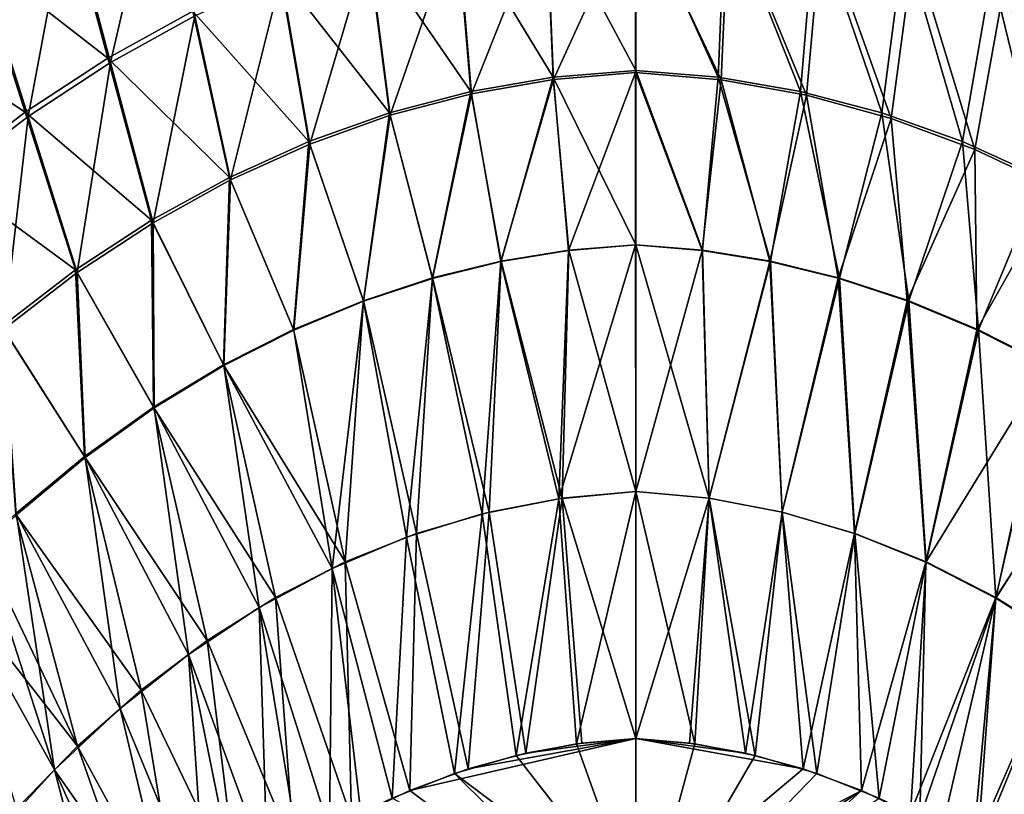
# Model space of a CAD drawing. Units: millimetres. Extents: x -73 to 73, y -74 to 144.
# Drawn here: x -24 to 14, y 84 to 114 of the extents above; entities that cross this region are included whole.
import ezdxf

# ---------------------------------------------------------------- set-up
doc = ezdxf.new("R2010")
doc.units = ezdxf.units.MM
doc.header["$LTSCALE"] = 101.851852
for name, color, linetype in [('42', 7, 'CONTINUOUS'), ('45', 7, 'CONTINUOUS'), ('47', 7, 'CONTINUOUS'), ('49', 7, 'CONTINUOUS'), ('50', 7, 'CONTINUOUS'), ('54', 7, 'CONTINUOUS'), ('55', 7, 'CONTINUOUS'), ('59', 7, 'CONTINUOUS'), ('60', 7, 'CONTINUOUS'), ('63', 7, 'CONTINUOUS'), ('66', 7, 'CONTINUOUS'), ('69', 7, 'CONTINUOUS')]:
    doc.layers.add(name, color=color, linetype=linetype)

msp = doc.modelspace()

# ---------------------------------------------------------------- linework, layer by layer
at = {"layer": '42', "color": 7, "linetype": 'CONTINUOUS', "true_color": 0xc8c8c8}
for points in [[(0, 105.577, 56), (0, 95.897, 56), (2.882, 95.643, 55.995), (0, 105.577, 56)], [(0, 105.577, 56), (2.882, 95.643, 55.995), (2.625, 105.363, 55.984), (0, 105.577, 56)], [(2.625, 105.363, 55.984), (2.882, 95.643, 55.995), (5.291, 104.932, 55.968), (2.625, 105.363, 55.984)], [(2.882, 95.643, 55.995), (5.749, 95.096, 55.99), (5.291, 104.932, 55.968), (2.882, 95.643, 55.995)], [(5.291, 104.932, 55.968), (5.749, 95.096, 55.99), (7.987, 104.272, 55.952), (5.291, 104.932, 55.968)], [(5.749, 95.096, 55.99), (8.589, 94.26, 55.985), (7.987, 104.272, 55.952), (5.749, 95.096, 55.99)], [(7.987, 104.272, 55.952), (8.589, 94.26, 55.985), (10.705, 103.376, 55.935), (7.987, 104.272, 55.952)], [(8.589, 94.26, 55.985), (11.386, 93.139, 55.98), (10.705, 103.376, 55.935), (8.589, 94.26, 55.985)], [(10.705, 103.376, 55.935), (11.386, 93.139, 55.98), (13.446, 102.239, 55.918), (10.705, 103.376, 55.935)], [(11.386, 93.139, 55.98), (14.128, 91.737, 55.975), (13.446, 102.239, 55.918), (11.386, 93.139, 55.98)], [(13.446, 102.239, 55.918), (14.128, 91.737, 55.975), (16.198, 100.848, 55.9), (13.446, 102.239, 55.918)], [(16.198, 100.848, 55.9), (14.128, 91.737, 55.975), (18.94, 99.184, 55.882), (16.198, 100.848, 55.9)], [(14.128, 91.737, 55.975), (16.8, 90.059, 55.97), (18.94, 99.184, 55.882), (14.128, 91.737, 55.975)], [(0, 95.897, 56), (0, 86.209, 56), (2.324, 86.005, 56), (0, 95.897, 56)], [(0, 95.897, 56), (2.324, 86.005, 56), (2.882, 95.643, 55.995), (0, 95.897, 56)], [(2.324, 86.005, 56), (4.691, 85.549, 56), (2.882, 95.643, 55.995), (2.324, 86.005, 56)], [(4.691, 85.549, 56), (5.749, 95.096, 55.99), (2.882, 95.643, 55.995), (4.691, 85.549, 56)], [(4.691, 85.549, 56), (7.104, 84.846, 56), (5.749, 95.096, 55.99), (4.691, 85.549, 56)], [(7.104, 84.846, 56), (8.589, 94.26, 55.985), (5.749, 95.096, 55.99), (7.104, 84.846, 56)], [(7.104, 84.846, 56), (9.542, 83.872, 56), (8.589, 94.26, 55.985), (7.104, 84.846, 56)], [(9.542, 83.872, 56), (11.386, 93.139, 55.98), (8.589, 94.26, 55.985), (9.542, 83.872, 56)], [(9.542, 83.872, 56), (10.772, 83.284, 56), (11.386, 93.139, 55.98), (9.542, 83.872, 56)], [(10.772, 83.284, 56), (14.128, 91.737, 55.975), (11.386, 93.139, 55.98), (10.772, 83.284, 56)], [(10.772, 83.284, 56), (12.001, 82.624, 56), (14.128, 91.737, 55.975), (10.772, 83.284, 56)], [(12.001, 82.624, 56), (13.221, 81.886, 56), (14.128, 91.737, 55.975), (12.001, 82.624, 56)], [(13.221, 81.886, 56), (16.8, 90.059, 55.97), (14.128, 91.737, 55.975), (13.221, 81.886, 56)], [(13.221, 81.886, 56), (14.436, 81.074, 56), (16.8, 90.059, 55.97), (13.221, 81.886, 56)], [(14.436, 81.074, 56), (15.645, 80.186, 56), (16.8, 90.059, 55.97), (14.436, 81.074, 56)]]:
    msp.add_3dface(points, dxfattribs=at)
at = {"layer": '45', "color": 7, "linetype": 'CONTINUOUS', "true_color": 0xc8c8c8}
for points in [[(0, 105.577, 56), (-2.618, 105.364, 55.984), (0, 95.897, 56), (0, 105.577, 56)], [(-2.618, 105.364, 55.984), (-5.277, 104.935, 55.968), (-2.882, 95.643, 55.995), (-2.618, 105.364, 55.984)], [(-2.618, 105.364, 55.984), (-2.882, 95.643, 55.995), (0, 95.897, 56), (-2.618, 105.364, 55.984)], [(-5.277, 104.935, 55.968), (-7.965, 104.278, 55.952), (-5.749, 95.096, 55.99), (-5.277, 104.935, 55.968)], [(-5.277, 104.935, 55.968), (-5.749, 95.096, 55.99), (-2.882, 95.643, 55.995), (-5.277, 104.935, 55.968)], [(-7.965, 104.278, 55.952), (-10.677, 103.386, 55.935), (-8.589, 94.26, 55.985), (-7.965, 104.278, 55.952)], [(-7.965, 104.278, 55.952), (-8.589, 94.26, 55.985), (-5.749, 95.096, 55.99), (-7.965, 104.278, 55.952)], [(-10.677, 103.386, 55.935), (-13.413, 102.254, 55.918), (-11.386, 93.139, 55.98), (-10.677, 103.386, 55.935)], [(-10.677, 103.386, 55.935), (-11.386, 93.139, 55.98), (-8.589, 94.26, 55.985), (-10.677, 103.386, 55.935)], [(-13.413, 102.254, 55.918), (-16.161, 100.868, 55.901), (-11.386, 93.139, 55.98), (-13.413, 102.254, 55.918)], [(-16.161, 100.868, 55.901), (-18.901, 99.209, 55.883), (-14.128, 91.737, 55.975), (-16.161, 100.868, 55.901)], [(-16.161, 100.868, 55.901), (-14.128, 91.737, 55.975), (-11.386, 93.139, 55.98), (-16.161, 100.868, 55.901)], [(-18.901, 99.209, 55.883), (-21.617, 97.273, 55.864), (-16.8, 90.059, 55.97), (-18.901, 99.209, 55.883)], [(-18.901, 99.209, 55.883), (-16.8, 90.059, 55.97), (-14.128, 91.737, 55.975), (-18.901, 99.209, 55.883)], [(-21.617, 97.273, 55.864), (-24.315, 95.025, 55.846), (-19.389, 88.112, 55.965), (-21.617, 97.273, 55.864)], [(-21.617, 97.273, 55.864), (-19.389, 88.112, 55.965), (-16.8, 90.059, 55.97), (-21.617, 97.273, 55.864)], [(-2.882, 95.643, 55.995), (0, 86.209, 56), (0, 95.897, 56), (-2.882, 95.643, 55.995)], [(-5.749, 95.096, 55.99), (-4.303, 85.641, 56), (-2.882, 95.643, 55.995), (-5.749, 95.096, 55.99)], [(-4.303, 85.641, 56), (-2.106, 86.031, 56), (-2.882, 95.643, 55.995), (-4.303, 85.641, 56)], [(-2.106, 86.031, 56), (0, 86.209, 56), (-2.882, 95.643, 55.995), (-2.106, 86.031, 56)], [(-24.315, 95.025, 55.846), (-25.653, 93.778, 55.836), (-21.884, 85.908, 55.959), (-24.315, 95.025, 55.846)], [(-24.315, 95.025, 55.846), (-21.884, 85.908, 55.959), (-19.389, 88.112, 55.965), (-24.315, 95.025, 55.846)], [(-8.589, 94.26, 55.985), (-6.562, 85.024, 56), (-5.749, 95.096, 55.99), (-8.589, 94.26, 55.985)], [(-6.562, 85.024, 56), (-4.303, 85.641, 56), (-5.749, 95.096, 55.99), (-6.562, 85.024, 56)], [(-11.386, 93.139, 55.98), (-8.852, 84.175, 56), (-8.589, 94.26, 55.985), (-11.386, 93.139, 55.98)], [(-8.852, 84.175, 56), (-6.562, 85.024, 56), (-8.589, 94.26, 55.985), (-8.852, 84.175, 56)], [(-25.653, 93.778, 55.836), (-26.979, 92.449, 55.827), (-21.884, 85.908, 55.959), (-25.653, 93.778, 55.836)], [(-14.128, 91.737, 55.975), (-11.141, 83.092, 56), (-11.386, 93.139, 55.98), (-14.128, 91.737, 55.975)], [(-11.141, 83.092, 56), (-8.852, 84.175, 56), (-11.386, 93.139, 55.98), (-11.141, 83.092, 56)], [(-26.979, 92.449, 55.827), (-24.273, 83.459, 55.954), (-21.884, 85.908, 55.959), (-26.979, 92.449, 55.827)], [(-16.8, 90.059, 55.97), (-13.394, 81.776, 56), (-14.128, 91.737, 55.975), (-16.8, 90.059, 55.97)], [(-13.394, 81.776, 56), (-11.141, 83.092, 56), (-14.128, 91.737, 55.975), (-13.394, 81.776, 56)], [(-19.389, 88.112, 55.965), (-15.599, 80.219, 56), (-16.8, 90.059, 55.97), (-19.389, 88.112, 55.965)], [(-15.599, 80.219, 56), (-13.394, 81.776, 56), (-16.8, 90.059, 55.97), (-15.599, 80.219, 56)], [(-21.884, 85.908, 55.959), (-17.782, 78.383, 56), (-19.389, 88.112, 55.965), (-21.884, 85.908, 55.959)], [(-17.782, 78.383, 56), (-15.599, 80.219, 56), (-19.389, 88.112, 55.965), (-17.782, 78.383, 56)], [(-24.273, 83.459, 55.954), (-18.872, 77.345, 56), (-21.884, 85.908, 55.959), (-24.273, 83.459, 55.954)], [(-18.872, 77.345, 56), (-17.782, 78.383, 56), (-21.884, 85.908, 55.959), (-18.872, 77.345, 56)]]:
    msp.add_3dface(points, dxfattribs=at)
at = {"layer": '47', "color": 7, "linetype": 'CONTINUOUS', "true_color": 0xc8c8c8}
for points in [[(0, 86.209, 56), (0, 77.5, 56), (2.324, 86.005, 56), (0, 86.209, 56)], [(2.324, 86.005, 56), (0, 77.5, 56), (4.691, 85.549, 56), (2.324, 86.005, 56)], [(4.691, 85.549, 56), (0, 77.5, 56), (7.104, 84.846, 56), (4.691, 85.549, 56)], [(7.104, 84.846, 56), (0, 77.5, 56), (9.542, 83.872, 56), (7.104, 84.846, 56)]]:
    msp.add_3dface(points, dxfattribs=at)
at = {"layer": '49', "color": 7, "linetype": 'CONTINUOUS', "true_color": 0xc8c8c8}
for points in [[(0, 86.209, 53.5), (0, 79.5, 53.5), (-2.324, 86.005, 53.5), (0, 86.209, 53.5)], [(-2.324, 86.005, 53.5), (0, 79.5, 53.5), (-4.691, 85.549, 53.5), (-2.324, 86.005, 53.5)], [(-4.691, 85.549, 53.5), (0, 79.5, 53.5), (-7.104, 84.846, 53.5), (-4.691, 85.549, 53.5)], [(-7.104, 84.846, 53.5), (-1.607, 79.388, 53.5), (-9.542, 83.872, 53.5), (-7.104, 84.846, 53.5)], [(0, 79.5, 53.5), (-1.607, 79.388, 53.5), (-7.104, 84.846, 53.5), (0, 79.5, 53.5)]]:
    msp.add_3dface(points, dxfattribs=at)
at = {"layer": '50', "color": 7, "linetype": 'CONTINUOUS', "true_color": 0xc8c8c8}
for points in [[(0, 86.209, 56), (-6.562, 85.024, 56), (-8.852, 84.175, 56), (0, 86.209, 56)], [(0, 86.209, 56), (-8.852, 84.175, 56), (0, 77.5, 56), (0, 86.209, 56)], [(0, 86.209, 56), (-4.303, 85.641, 56), (-6.562, 85.024, 56), (0, 86.209, 56)], [(0, 86.209, 56), (-2.106, 86.031, 56), (-4.303, 85.641, 56), (0, 86.209, 56)], [(-8.852, 84.175, 56), (-11.141, 83.092, 56), (0, 77.5, 56), (-8.852, 84.175, 56)]]:
    msp.add_3dface(points, dxfattribs=at)
at = {"layer": '54', "color": 7, "linetype": 'CONTINUOUS', "true_color": 0xc8c8c8}
for points in [[(-3.526, 119.019, 55.495), (0, 112.42, 55.883), (0, 119.309, 55.528), (-3.526, 119.019, 55.495)], [(-25.912, 116.95, 54.703), (-20.691, 112.905, 55.33), (-22.397, 119.253, 54.736), (-25.912, 116.95, 54.703)], [(-20.691, 112.905, 55.33), (-17.364, 114.737, 55.363), (-22.397, 119.253, 54.736), (-20.691, 112.905, 55.33)], [(-7.039, 118.413, 55.462), (-3.235, 112.154, 55.855), (-3.526, 119.019, 55.495), (-7.039, 118.413, 55.462)], [(-3.235, 112.154, 55.855), (0, 112.42, 55.883), (-3.526, 119.019, 55.495), (-3.235, 112.154, 55.855)], [(-10.525, 117.495, 55.429), (-6.458, 111.597, 55.827), (-7.039, 118.413, 55.462), (-10.525, 117.495, 55.429)], [(-6.458, 111.597, 55.827), (-3.235, 112.154, 55.855), (-7.039, 118.413, 55.462), (-6.458, 111.597, 55.827)], [(-13.971, 116.268, 55.396), (-9.656, 110.755, 55.799), (-10.525, 117.495, 55.429), (-13.971, 116.268, 55.396)], [(-9.656, 110.755, 55.799), (-6.458, 111.597, 55.827), (-10.525, 117.495, 55.429), (-9.656, 110.755, 55.799)], [(-29.328, 114.336, 54.67), (-23.939, 110.777, 55.296), (-25.912, 116.95, 54.703), (-29.328, 114.336, 54.67)], [(-23.939, 110.777, 55.296), (-20.691, 112.905, 55.33), (-25.912, 116.95, 54.703), (-23.939, 110.777, 55.296)], [(-17.364, 114.737, 55.363), (-12.818, 109.629, 55.771), (-13.971, 116.268, 55.396), (-17.364, 114.737, 55.363)], [(-12.818, 109.629, 55.771), (-9.656, 110.755, 55.799), (-13.971, 116.268, 55.396), (-12.818, 109.629, 55.771)], [(-20.691, 112.905, 55.33), (-15.931, 108.224, 55.743), (-17.364, 114.737, 55.363), (-20.691, 112.905, 55.33)], [(-15.931, 108.224, 55.743), (-12.818, 109.629, 55.771), (-17.364, 114.737, 55.363), (-15.931, 108.224, 55.743)], [(-27.096, 108.361, 55.263), (-23.939, 110.777, 55.296), (-29.328, 114.336, 54.67), (-27.096, 108.361, 55.263)], [(-23.939, 110.777, 55.296), (-18.983, 106.544, 55.716), (-20.691, 112.905, 55.33), (-23.939, 110.777, 55.296)], [(-18.983, 106.544, 55.716), (-15.931, 108.224, 55.743), (-20.691, 112.905, 55.33), (-18.983, 106.544, 55.716)], [(-3.235, 112.154, 55.855), (0, 105.577, 56), (0, 112.42, 55.883), (-3.235, 112.154, 55.855)], [(-6.458, 111.597, 55.827), (-5.277, 104.935, 55.968), (-3.235, 112.154, 55.855), (-6.458, 111.597, 55.827)], [(-5.277, 104.935, 55.968), (-2.618, 105.364, 55.984), (-3.235, 112.154, 55.855), (-5.277, 104.935, 55.968)], [(-2.618, 105.364, 55.984), (0, 105.577, 56), (-3.235, 112.154, 55.855), (-2.618, 105.364, 55.984)], [(-9.656, 110.755, 55.799), (-7.965, 104.278, 55.952), (-6.458, 111.597, 55.827), (-9.656, 110.755, 55.799)], [(-7.965, 104.278, 55.952), (-5.277, 104.935, 55.968), (-6.458, 111.597, 55.827), (-7.965, 104.278, 55.952)], [(-27.096, 108.361, 55.263), (-21.963, 104.592, 55.688), (-23.939, 110.777, 55.296), (-27.096, 108.361, 55.263)], [(-21.963, 104.592, 55.688), (-18.983, 106.544, 55.716), (-23.939, 110.777, 55.296), (-21.963, 104.592, 55.688)], [(-12.818, 109.629, 55.771), (-10.677, 103.386, 55.935), (-9.656, 110.755, 55.799), (-12.818, 109.629, 55.771)], [(-10.677, 103.386, 55.935), (-7.965, 104.278, 55.952), (-9.656, 110.755, 55.799), (-10.677, 103.386, 55.935)], [(-15.931, 108.224, 55.743), (-13.413, 102.254, 55.918), (-12.818, 109.629, 55.771), (-15.931, 108.224, 55.743)], [(-13.413, 102.254, 55.918), (-10.677, 103.386, 55.935), (-12.818, 109.629, 55.771), (-13.413, 102.254, 55.918)], [(-24.859, 102.376, 55.66), (-21.963, 104.592, 55.688), (-27.096, 108.361, 55.263), (-24.859, 102.376, 55.66)], [(-18.983, 106.544, 55.716), (-16.161, 100.868, 55.901), (-15.931, 108.224, 55.743), (-18.983, 106.544, 55.716)], [(-16.161, 100.868, 55.901), (-13.413, 102.254, 55.918), (-15.931, 108.224, 55.743), (-16.161, 100.868, 55.901)], [(-21.963, 104.592, 55.688), (-18.901, 99.209, 55.883), (-18.983, 106.544, 55.716), (-21.963, 104.592, 55.688)], [(-18.901, 99.209, 55.883), (-16.161, 100.868, 55.901), (-18.983, 106.544, 55.716), (-18.901, 99.209, 55.883)], [(-24.859, 102.376, 55.66), (-21.617, 97.273, 55.864), (-21.963, 104.592, 55.688), (-24.859, 102.376, 55.66)], [(-21.617, 97.273, 55.864), (-18.901, 99.209, 55.883), (-21.963, 104.592, 55.688), (-21.617, 97.273, 55.864)], [(-24.315, 95.025, 55.846), (-21.617, 97.273, 55.864), (-24.859, 102.376, 55.66), (-24.315, 95.025, 55.846)]]:
    msp.add_3dface(points, dxfattribs=at)
at = {"layer": '55', "color": 7, "linetype": 'CONTINUOUS', "true_color": 0xc8c8c8}
for points in [[(4.303, 85.641, 53.5), (6.562, 85.024, 53.5), (0, 86.209, 53.5), (4.303, 85.641, 53.5)], [(0, 86.209, 53.5), (6.562, 85.024, 53.5), (0, 79.5, 53.5), (0, 86.209, 53.5)], [(2.106, 86.031, 53.5), (4.303, 85.641, 53.5), (0, 86.209, 53.5), (2.106, 86.031, 53.5)], [(6.562, 85.024, 53.5), (8.852, 84.175, 53.5), (0, 79.5, 53.5), (6.562, 85.024, 53.5)], [(0, 79.5, 53.5), (8.852, 84.175, 53.5), (1.656, 79.379, 53.5), (0, 79.5, 53.5)], [(1.656, 79.379, 53.5), (8.852, 84.175, 53.5), (3.251, 79.031, 53.5), (1.656, 79.379, 53.5)], [(8.852, 84.175, 53.5), (11.141, 83.092, 53.5), (3.251, 79.031, 53.5), (8.852, 84.175, 53.5)]]:
    msp.add_3dface(points, dxfattribs=at)
at = {"layer": '59', "color": 7, "linetype": 'CONTINUOUS', "true_color": 0xc8c8c8}
for points in [[(0, 119.309, 55.528), (0, 112.42, 55.883), (3.235, 112.154, 55.855), (0, 119.309, 55.528)], [(0, 119.309, 55.528), (3.235, 112.154, 55.855), (3.526, 119.019, 55.495), (0, 119.309, 55.528)], [(3.235, 112.154, 55.855), (6.458, 111.597, 55.827), (3.526, 119.019, 55.495), (3.235, 112.154, 55.855)], [(3.526, 119.019, 55.495), (6.458, 111.597, 55.827), (7.039, 118.413, 55.462), (3.526, 119.019, 55.495)], [(6.458, 111.597, 55.827), (9.656, 110.755, 55.799), (7.039, 118.413, 55.462), (6.458, 111.597, 55.827)], [(7.039, 118.413, 55.462), (9.656, 110.755, 55.799), (10.525, 117.495, 55.429), (7.039, 118.413, 55.462)], [(9.656, 110.755, 55.799), (12.818, 109.629, 55.771), (10.525, 117.495, 55.429), (9.656, 110.755, 55.799)], [(10.525, 117.495, 55.429), (12.818, 109.629, 55.771), (13.971, 116.268, 55.396), (10.525, 117.495, 55.429)], [(12.818, 109.629, 55.771), (15.931, 108.224, 55.743), (13.971, 116.268, 55.396), (12.818, 109.629, 55.771)], [(13.971, 116.268, 55.396), (15.931, 108.224, 55.743), (17.364, 114.737, 55.363), (13.971, 116.268, 55.396)], [(0, 112.42, 55.883), (0, 105.577, 56), (2.625, 105.363, 55.984), (0, 112.42, 55.883)], [(0, 112.42, 55.883), (2.625, 105.363, 55.984), (3.235, 112.154, 55.855), (0, 112.42, 55.883)], [(2.625, 105.363, 55.984), (5.291, 104.932, 55.968), (3.235, 112.154, 55.855), (2.625, 105.363, 55.984)], [(3.235, 112.154, 55.855), (5.291, 104.932, 55.968), (6.458, 111.597, 55.827), (3.235, 112.154, 55.855)], [(5.291, 104.932, 55.968), (7.987, 104.272, 55.952), (6.458, 111.597, 55.827), (5.291, 104.932, 55.968)], [(6.458, 111.597, 55.827), (7.987, 104.272, 55.952), (9.656, 110.755, 55.799), (6.458, 111.597, 55.827)], [(7.987, 104.272, 55.952), (10.705, 103.376, 55.935), (9.656, 110.755, 55.799), (7.987, 104.272, 55.952)], [(9.656, 110.755, 55.799), (10.705, 103.376, 55.935), (12.818, 109.629, 55.771), (9.656, 110.755, 55.799)], [(10.705, 103.376, 55.935), (13.446, 102.239, 55.918), (12.818, 109.629, 55.771), (10.705, 103.376, 55.935)], [(12.818, 109.629, 55.771), (13.446, 102.239, 55.918), (15.931, 108.224, 55.743), (12.818, 109.629, 55.771)], [(13.446, 102.239, 55.918), (16.198, 100.848, 55.9), (15.931, 108.224, 55.743), (13.446, 102.239, 55.918)]]:
    msp.add_3dface(points, dxfattribs=at)
at = {"layer": '60', "color": 7, "linetype": 'CONTINUOUS', "true_color": 0xc8c8c8}
for points in [[(0, 95.897, 53.5), (-0.01, 105.577, 53.5), (2.604, 105.361, 53.484), (0, 95.897, 53.5)], [(0, 95.897, 53.5), (2.604, 105.361, 53.484), (2.881, 95.639, 53.495), (0, 95.897, 53.5)], [(2.604, 105.361, 53.484), (5.259, 104.928, 53.468), (2.881, 95.639, 53.495), (2.604, 105.361, 53.484)], [(5.259, 104.928, 53.468), (5.747, 95.089, 53.49), (2.881, 95.639, 53.495), (5.259, 104.928, 53.468)], [(5.259, 104.928, 53.468), (7.943, 104.269, 53.452), (5.747, 95.089, 53.49), (5.259, 104.928, 53.468)], [(7.943, 104.269, 53.452), (8.585, 94.249, 53.485), (5.747, 95.089, 53.49), (7.943, 104.269, 53.452)], [(7.943, 104.269, 53.452), (10.651, 103.374, 53.435), (8.585, 94.249, 53.485), (7.943, 104.269, 53.452)], [(10.651, 103.374, 53.435), (11.38, 93.125, 53.48), (8.585, 94.249, 53.485), (10.651, 103.374, 53.435)], [(10.651, 103.374, 53.435), (13.383, 102.24, 53.418), (11.38, 93.125, 53.48), (10.651, 103.374, 53.435)], [(13.383, 102.24, 53.418), (16.125, 100.852, 53.401), (11.38, 93.125, 53.48), (13.383, 102.24, 53.418)], [(16.125, 100.852, 53.401), (14.119, 91.721, 53.475), (11.38, 93.125, 53.48), (16.125, 100.852, 53.401)], [(16.125, 100.852, 53.401), (18.86, 99.192, 53.383), (14.119, 91.721, 53.475), (16.125, 100.852, 53.401)], [(18.86, 99.192, 53.383), (16.788, 90.04, 53.47), (14.119, 91.721, 53.475), (18.86, 99.192, 53.383)], [(0, 86.209, 53.5), (0, 95.897, 53.5), (2.881, 95.639, 53.495), (0, 86.209, 53.5)], [(2.106, 86.031, 53.5), (0, 86.209, 53.5), (2.881, 95.639, 53.495), (2.106, 86.031, 53.5)], [(4.303, 85.641, 53.5), (2.106, 86.031, 53.5), (2.881, 95.639, 53.495), (4.303, 85.641, 53.5)], [(5.747, 95.089, 53.49), (4.303, 85.641, 53.5), (2.881, 95.639, 53.495), (5.747, 95.089, 53.49)], [(6.562, 85.024, 53.5), (4.303, 85.641, 53.5), (5.747, 95.089, 53.49), (6.562, 85.024, 53.5)], [(8.585, 94.249, 53.485), (6.562, 85.024, 53.5), (5.747, 95.089, 53.49), (8.585, 94.249, 53.485)], [(8.852, 84.175, 53.5), (6.562, 85.024, 53.5), (8.585, 94.249, 53.485), (8.852, 84.175, 53.5)], [(11.38, 93.125, 53.48), (8.852, 84.175, 53.5), (8.585, 94.249, 53.485), (11.38, 93.125, 53.48)], [(11.141, 83.092, 53.5), (8.852, 84.175, 53.5), (11.38, 93.125, 53.48), (11.141, 83.092, 53.5)], [(14.119, 91.721, 53.475), (11.141, 83.092, 53.5), (11.38, 93.125, 53.48), (14.119, 91.721, 53.475)], [(13.394, 81.776, 53.5), (11.141, 83.092, 53.5), (14.119, 91.721, 53.475), (13.394, 81.776, 53.5)], [(16.788, 90.04, 53.47), (13.394, 81.776, 53.5), (14.119, 91.721, 53.475), (16.788, 90.04, 53.47)], [(15.599, 80.219, 53.5), (13.394, 81.776, 53.5), (16.788, 90.04, 53.47), (15.599, 80.219, 53.5)]]:
    msp.add_3dface(points, dxfattribs=at)
at = {"layer": '63', "color": 7, "linetype": 'CONTINUOUS', "true_color": 0xc8c8c8}
for points in [[(-0.003, 112.333, 53.384), (0.001, 119.136, 53.034), (3.358, 112.046, 53.355), (-0.003, 112.333, 53.384)], [(3.358, 112.046, 53.355), (0.001, 119.136, 53.034), (3.657, 118.825, 52.999), (3.358, 112.046, 53.355)], [(6.704, 111.445, 53.326), (3.358, 112.046, 53.355), (3.657, 118.825, 52.999), (6.704, 111.445, 53.326)], [(6.704, 111.445, 53.326), (3.657, 118.825, 52.999), (7.297, 118.172, 52.965), (6.704, 111.445, 53.326)], [(10.022, 110.533, 53.298), (6.704, 111.445, 53.326), (7.297, 118.172, 52.965), (10.022, 110.533, 53.298)], [(10.022, 110.533, 53.298), (7.297, 118.172, 52.965), (10.907, 117.181, 52.931), (10.022, 110.533, 53.298)], [(13.298, 109.316, 53.269), (10.022, 110.533, 53.298), (10.907, 117.181, 52.931), (13.298, 109.316, 53.269)], [(13.298, 109.316, 53.269), (10.907, 117.181, 52.931), (14.473, 115.858, 52.897), (13.298, 109.316, 53.269)], [(16.52, 107.797, 53.24), (13.298, 109.316, 53.269), (14.473, 115.858, 52.897), (16.52, 107.797, 53.24)], [(-0.01, 105.577, 53.5), (-0.003, 112.333, 53.384), (2.604, 105.361, 53.484), (-0.01, 105.577, 53.5)], [(2.604, 105.361, 53.484), (-0.003, 112.333, 53.384), (3.358, 112.046, 53.355), (2.604, 105.361, 53.484)], [(5.259, 104.928, 53.468), (2.604, 105.361, 53.484), (3.358, 112.046, 53.355), (5.259, 104.928, 53.468)], [(6.704, 111.445, 53.326), (5.259, 104.928, 53.468), (3.358, 112.046, 53.355), (6.704, 111.445, 53.326)], [(7.943, 104.269, 53.452), (5.259, 104.928, 53.468), (6.704, 111.445, 53.326), (7.943, 104.269, 53.452)], [(10.022, 110.533, 53.298), (7.943, 104.269, 53.452), (6.704, 111.445, 53.326), (10.022, 110.533, 53.298)], [(10.651, 103.374, 53.435), (7.943, 104.269, 53.452), (10.022, 110.533, 53.298), (10.651, 103.374, 53.435)], [(13.298, 109.316, 53.269), (10.651, 103.374, 53.435), (10.022, 110.533, 53.298), (13.298, 109.316, 53.269)], [(13.383, 102.24, 53.418), (10.651, 103.374, 53.435), (13.298, 109.316, 53.269), (13.383, 102.24, 53.418)], [(16.52, 107.797, 53.24), (13.383, 102.24, 53.418), (13.298, 109.316, 53.269), (16.52, 107.797, 53.24)], [(16.125, 100.852, 53.401), (13.383, 102.24, 53.418), (16.52, 107.797, 53.24), (16.125, 100.852, 53.401)]]:
    msp.add_3dface(points, dxfattribs=at)
at = {"layer": '66', "color": 7, "linetype": 'CONTINUOUS', "true_color": 0xc8c8c8}
for points in [[(-2.629, 105.358, 53.484), (-0.01, 105.577, 53.5), (-3.017, 95.62, 53.495), (-2.629, 105.358, 53.484)], [(-3.017, 95.62, 53.495), (-0.01, 105.577, 53.5), (0, 95.897, 53.5), (-3.017, 95.62, 53.495)], [(-5.287, 104.922, 53.468), (-2.629, 105.358, 53.484), (-3.017, 95.62, 53.495), (-5.287, 104.922, 53.468)], [(-7.972, 104.26, 53.452), (-5.287, 104.922, 53.468), (-6.018, 95.021, 53.489), (-7.972, 104.26, 53.452)], [(-6.018, 95.021, 53.489), (-5.287, 104.922, 53.468), (-3.017, 95.62, 53.495), (-6.018, 95.021, 53.489)], [(-10.678, 103.364, 53.435), (-7.972, 104.26, 53.452), (-8.987, 94.106, 53.484), (-10.678, 103.364, 53.435)], [(-8.987, 94.106, 53.484), (-7.972, 104.26, 53.452), (-6.018, 95.021, 53.489), (-8.987, 94.106, 53.484)], [(-13.407, 102.228, 53.418), (-10.678, 103.364, 53.435), (-11.906, 92.88, 53.479), (-13.407, 102.228, 53.418)], [(-11.906, 92.88, 53.479), (-10.678, 103.364, 53.435), (-8.987, 94.106, 53.484), (-11.906, 92.88, 53.479)], [(-16.148, 100.839, 53.401), (-13.407, 102.228, 53.418), (-11.906, 92.88, 53.479), (-16.148, 100.839, 53.401)], [(-18.881, 99.178, 53.383), (-16.148, 100.839, 53.401), (-14.761, 91.346, 53.474), (-18.881, 99.178, 53.383)], [(-14.761, 91.346, 53.474), (-16.148, 100.839, 53.401), (-11.906, 92.88, 53.479), (-14.761, 91.346, 53.474)], [(-21.589, 97.24, 53.365), (-18.881, 99.178, 53.383), (-17.535, 89.51, 53.468), (-21.589, 97.24, 53.365)], [(-17.535, 89.51, 53.468), (-18.881, 99.178, 53.383), (-14.761, 91.346, 53.474), (-17.535, 89.51, 53.468)], [(-24.278, 94.991, 53.346), (-21.589, 97.24, 53.365), (-20.215, 87.384, 53.463), (-24.278, 94.991, 53.346)], [(-20.215, 87.384, 53.463), (-21.589, 97.24, 53.365), (-17.535, 89.51, 53.468), (-20.215, 87.384, 53.463)], [(-2.324, 86.005, 53.5), (-3.017, 95.62, 53.495), (0, 95.897, 53.5), (-2.324, 86.005, 53.5)], [(0, 86.209, 53.5), (-2.324, 86.005, 53.5), (0, 95.897, 53.5), (0, 86.209, 53.5)], [(-4.691, 85.549, 53.5), (-6.018, 95.021, 53.489), (-3.017, 95.62, 53.495), (-4.691, 85.549, 53.5)], [(-2.324, 86.005, 53.5), (-4.691, 85.549, 53.5), (-3.017, 95.62, 53.495), (-2.324, 86.005, 53.5)], [(-25.61, 93.744, 53.337), (-24.278, 94.991, 53.346), (-22.785, 84.98, 53.458), (-25.61, 93.744, 53.337)], [(-22.785, 84.98, 53.458), (-24.278, 94.991, 53.346), (-20.215, 87.384, 53.463), (-22.785, 84.98, 53.458)], [(-7.104, 84.846, 53.5), (-8.987, 94.106, 53.484), (-6.018, 95.021, 53.489), (-7.104, 84.846, 53.5)], [(-4.691, 85.549, 53.5), (-7.104, 84.846, 53.5), (-6.018, 95.021, 53.489), (-4.691, 85.549, 53.5)], [(-9.542, 83.872, 53.5), (-11.906, 92.88, 53.479), (-8.987, 94.106, 53.484), (-9.542, 83.872, 53.5)], [(-7.104, 84.846, 53.5), (-9.542, 83.872, 53.5), (-8.987, 94.106, 53.484), (-7.104, 84.846, 53.5)], [(-26.932, 92.415, 53.327), (-25.61, 93.744, 53.337), (-22.785, 84.98, 53.458), (-26.932, 92.415, 53.327)], [(-12.001, 82.624, 53.5), (-14.761, 91.346, 53.474), (-11.906, 92.88, 53.479), (-12.001, 82.624, 53.5)], [(-10.772, 83.284, 53.5), (-12.001, 82.624, 53.5), (-11.906, 92.88, 53.479), (-10.772, 83.284, 53.5)], [(-9.542, 83.872, 53.5), (-10.772, 83.284, 53.5), (-11.906, 92.88, 53.479), (-9.542, 83.872, 53.5)], [(-25.234, 82.313, 53.453), (-26.932, 92.415, 53.327), (-22.785, 84.98, 53.458), (-25.234, 82.313, 53.453)], [(-14.436, 81.074, 53.5), (-17.535, 89.51, 53.468), (-14.761, 91.346, 53.474), (-14.436, 81.074, 53.5)], [(-12.001, 82.624, 53.5), (-13.221, 81.886, 53.5), (-14.761, 91.346, 53.474), (-12.001, 82.624, 53.5)], [(-13.221, 81.886, 53.5), (-14.436, 81.074, 53.5), (-14.761, 91.346, 53.474), (-13.221, 81.886, 53.5)], [(-16.843, 79.214, 53.5), (-20.215, 87.384, 53.463), (-17.535, 89.51, 53.468), (-16.843, 79.214, 53.5)], [(-14.436, 81.074, 53.5), (-15.645, 80.186, 53.5), (-17.535, 89.51, 53.468), (-14.436, 81.074, 53.5)], [(-15.645, 80.186, 53.5), (-16.843, 79.214, 53.5), (-17.535, 89.51, 53.468), (-15.645, 80.186, 53.5)], [(-18.03, 78.153, 53.5), (-22.785, 84.98, 53.458), (-20.215, 87.384, 53.463), (-18.03, 78.153, 53.5)], [(-16.843, 79.214, 53.5), (-18.03, 78.153, 53.5), (-20.215, 87.384, 53.463), (-16.843, 79.214, 53.5)], [(-20.373, 75.773, 53.5), (-25.234, 82.313, 53.453), (-22.785, 84.98, 53.458), (-20.373, 75.773, 53.5)], [(-18.03, 78.153, 53.5), (-19.208, 77.006, 53.5), (-22.785, 84.98, 53.458), (-18.03, 78.153, 53.5)], [(-19.208, 77.006, 53.5), (-20.373, 75.773, 53.5), (-22.785, 84.98, 53.458), (-19.208, 77.006, 53.5)]]:
    msp.add_3dface(points, dxfattribs=at)
at = {"layer": '69', "color": 7, "linetype": 'CONTINUOUS', "true_color": 0xc8c8c8}
for points in [[(-22.258, 119.011, 52.252), (-18.678, 120.988, 52.284), (-20.591, 112.733, 52.837), (-22.258, 119.011, 52.252)], [(-20.591, 112.733, 52.837), (-18.678, 120.988, 52.284), (-17.28, 114.563, 52.87), (-20.591, 112.733, 52.837)], [(-25.752, 116.714, 52.219), (-22.258, 119.011, 52.252), (-23.823, 110.608, 52.805), (-25.752, 116.714, 52.219)], [(-23.823, 110.608, 52.805), (-22.258, 119.011, 52.252), (-20.591, 112.733, 52.837), (-23.823, 110.608, 52.805)], [(-3.508, 118.845, 53.001), (0.001, 119.136, 53.034), (-3.227, 112.063, 53.356), (-3.508, 118.845, 53.001)], [(-3.227, 112.063, 53.356), (0.001, 119.136, 53.034), (-0.003, 112.333, 53.384), (-3.227, 112.063, 53.356)], [(-7.004, 118.237, 52.968), (-3.508, 118.845, 53.001), (-6.441, 111.503, 53.329), (-7.004, 118.237, 52.968)], [(-6.441, 111.503, 53.329), (-3.508, 118.845, 53.001), (-3.227, 112.063, 53.356), (-6.441, 111.503, 53.329)], [(-10.474, 117.319, 52.935), (-7.004, 118.237, 52.968), (-9.629, 110.658, 53.301), (-10.474, 117.319, 52.935)], [(-9.629, 110.658, 53.301), (-7.004, 118.237, 52.968), (-6.441, 111.503, 53.329), (-9.629, 110.658, 53.301)], [(-13.903, 116.092, 52.903), (-10.474, 117.319, 52.935), (-12.781, 109.53, 53.273), (-13.903, 116.092, 52.903)], [(-12.781, 109.53, 53.273), (-10.474, 117.319, 52.935), (-9.629, 110.658, 53.301), (-12.781, 109.53, 53.273)], [(-26.964, 108.196, 52.772), (-25.752, 116.714, 52.219), (-23.823, 110.608, 52.805), (-26.964, 108.196, 52.772)], [(-17.28, 114.563, 52.87), (-13.903, 116.092, 52.903), (-15.883, 108.124, 53.246), (-17.28, 114.563, 52.87)], [(-15.883, 108.124, 53.246), (-13.903, 116.092, 52.903), (-12.781, 109.53, 53.273), (-15.883, 108.124, 53.246)], [(-20.591, 112.733, 52.837), (-17.28, 114.563, 52.87), (-18.925, 106.442, 53.218), (-20.591, 112.733, 52.837)], [(-18.925, 106.442, 53.218), (-17.28, 114.563, 52.87), (-15.883, 108.124, 53.246), (-18.925, 106.442, 53.218)], [(-23.823, 110.608, 52.805), (-20.591, 112.733, 52.837), (-21.894, 104.489, 53.191), (-23.823, 110.608, 52.805)], [(-21.894, 104.489, 53.191), (-20.591, 112.733, 52.837), (-18.925, 106.442, 53.218), (-21.894, 104.489, 53.191)], [(-5.287, 104.922, 53.468), (-6.441, 111.503, 53.329), (-3.227, 112.063, 53.356), (-5.287, 104.922, 53.468)], [(-2.629, 105.358, 53.484), (-5.287, 104.922, 53.468), (-3.227, 112.063, 53.356), (-2.629, 105.358, 53.484)], [(-2.629, 105.358, 53.484), (-3.227, 112.063, 53.356), (-0.003, 112.333, 53.384), (-2.629, 105.358, 53.484)], [(-0.01, 105.577, 53.5), (-2.629, 105.358, 53.484), (-0.003, 112.333, 53.384), (-0.01, 105.577, 53.5)], [(-7.972, 104.26, 53.452), (-9.629, 110.658, 53.301), (-6.441, 111.503, 53.329), (-7.972, 104.26, 53.452)], [(-5.287, 104.922, 53.468), (-7.972, 104.26, 53.452), (-6.441, 111.503, 53.329), (-5.287, 104.922, 53.468)], [(-26.964, 108.196, 52.772), (-23.823, 110.608, 52.805), (-24.779, 102.274, 53.163), (-26.964, 108.196, 52.772)], [(-24.779, 102.274, 53.163), (-23.823, 110.608, 52.805), (-21.894, 104.489, 53.191), (-24.779, 102.274, 53.163)], [(-10.678, 103.364, 53.435), (-12.781, 109.53, 53.273), (-9.629, 110.658, 53.301), (-10.678, 103.364, 53.435)], [(-7.972, 104.26, 53.452), (-10.678, 103.364, 53.435), (-9.629, 110.658, 53.301), (-7.972, 104.26, 53.452)], [(-13.407, 102.228, 53.418), (-15.883, 108.124, 53.246), (-12.781, 109.53, 53.273), (-13.407, 102.228, 53.418)], [(-10.678, 103.364, 53.435), (-13.407, 102.228, 53.418), (-12.781, 109.53, 53.273), (-10.678, 103.364, 53.435)], [(-16.148, 100.839, 53.401), (-18.925, 106.442, 53.218), (-15.883, 108.124, 53.246), (-16.148, 100.839, 53.401)], [(-13.407, 102.228, 53.418), (-16.148, 100.839, 53.401), (-15.883, 108.124, 53.246), (-13.407, 102.228, 53.418)], [(-18.881, 99.178, 53.383), (-21.894, 104.489, 53.191), (-18.925, 106.442, 53.218), (-18.881, 99.178, 53.383)], [(-16.148, 100.839, 53.401), (-18.881, 99.178, 53.383), (-18.925, 106.442, 53.218), (-16.148, 100.839, 53.401)], [(-21.589, 97.24, 53.365), (-24.779, 102.274, 53.163), (-21.894, 104.489, 53.191), (-21.589, 97.24, 53.365)], [(-18.881, 99.178, 53.383), (-21.589, 97.24, 53.365), (-21.894, 104.489, 53.191), (-18.881, 99.178, 53.383)], [(-21.589, 97.24, 53.365), (-24.278, 94.991, 53.346), (-24.779, 102.274, 53.163), (-21.589, 97.24, 53.365)]]:
    msp.add_3dface(points, dxfattribs=at)

doc.saveas('drawing.dxf')
